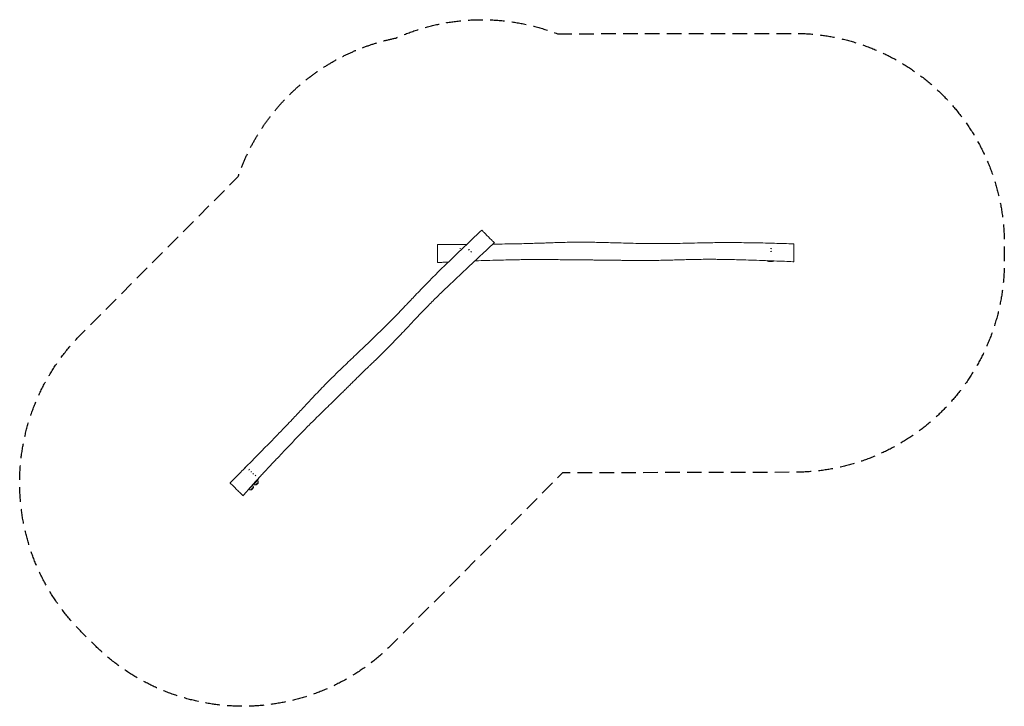
# Model space of a CAD drawing. Units: millimetres. Extents: x -4279 to 4283, y -2985 to 2982.
import ezdxf

# ---------------------------------------------------------------- set-up
doc = ezdxf.new("R2010")
doc.units = ezdxf.units.MM
doc.header["$LTSCALE"] = 20
doc.linetypes.add('HIDDEN', pattern=[9.525, 6.35, -3.175])
doc.layers.add('2d', color=230, linetype='Continuous')
doc.layers.add('CSA-SafetyZone', color=63, linetype='HIDDEN')

msp = doc.modelspace()

# ---------------------------------------------------------------- linework, layer by layer
at = {"layer": '2d', "lineweight": 0}
for p, q in [((-2211.7, -1022.3), (-2244.2, -1054.8)), ((-2254.1, -1064.7), (-2286.7, -1097.2)), ((-2270, -1104), (-2269.9, -1104.1)), ((-2247.3, -1081.4), (-2269.9, -1104.1)), ((-2267.7, -1104.1), (-2269.9, -1104.1)), ((-2247.4, -1081.3), (-2247.3, -1081.4)), ((-2247.3, -1083.7), (-2247.3, -1081.4)), ((-2227.6, -1061.5), (-2227.5, -1061.6)), ((-2204.9, -1039), (-2227.5, -1061.6)), ((-2225.2, -1061.6), (-2227.5, -1061.6)), ((-2205, -1038.9), (-2204.9, -1039)), ((-2204.9, -1041.3), (-2204.9, -1039))]:
    msp.add_line(p, q, dxfattribs=at)
for centre, radius, start, end in [((-2228, -1038.5), 23, 359.07921, 45), ((-2270.4, -1081), 23, 225, 270.92079), ((-2267.7, -1098.1), 6, 270.23389, 307.4048), ((-2314.5, -1036.9), 83, 307.4048, 322.59518), ((-2270.4, -1081), 23, 359.07921, 45), ((-2253.3, -1083.7), 6, 322.5952, 359.76611), ((-2228, -1038.5), 23, 225, 270.92079), ((-2225.3, -1055.6), 6, 270.23389, 307.4048), ((-2272, -994.5), 83, 307.4048, 322.59518), ((-2210.9, -1041.2), 6, 322.5952, 359.76611)]:
    msp.add_arc(centre, radius, start, end, dxfattribs=at)
for centre, major_axis, ratio, start_param, end_param in [((-447.1, 980.5), (13.5, 0), 0.959155, 1.570796, 1.990341), ((-447.1, 980.5), (13.5, 0), 0.959155, 1.402703, 1.570796), ((-364.7, 973.2), (-9.55, -9.55), 0.974272, 4.136758, 4.89092), ((-364.7, 973.2), (-9.55, -9.55), 0.974272, 1.378999, 2.108443), ((2252.9, 980.5), (13.5, 0), 0.974272, 4.520592, 5.250036), ((2252.9, 980.5), (13.5, 0), 0.974272, 0.995166, 1.749327), ((-2273.9, -936), (9.55, 9.55), 0.959155, 1.402703, 1.990341), ((-2273.9, -936), (9.55, 9.55), 0.959155, 4.306839, 4.886404), ((-2238.6, -971.4), (9.55, 9.55), 0.958501, 1.43567, 2.081945), ((-2238.6, -971.4), (9.55, 9.55), 0.958501, 4.468575, 4.991381)]:
    msp.add_ellipse(centre, major_axis=major_axis, ratio=ratio, start_param=start_param, end_param=end_param, dxfattribs=at)
for points, knots in [([(-2449.2, -1043.6), (-2446.8, -1041.2), (-2444.5, -1038.8), (-2435.1, -1029.4), (-2428.1, -1022.3), (-2402.2, -996.2), (-2383.4, -977.2), (-2340.1, -933.4), (-2315.6, -908.6), (-2275.3, -867.7), (-2259.5, -851.6), (-2227.9, -819.5), (-2212, -803.4), (-2177.8, -768.6), (-2159.5, -750), (-2122.4, -712.3), (-2103.8, -693.3), (-2064, -652.7), (-2042.9, -631.1), (-1996.9, -583.7), (-1972, -557.9), (-1930.8, -514.8), (-1914.4, -497.5), (-1884.9, -466.3), (-1871.8, -452.4), (-1845.9, -424.9), (-1833.2, -411.3), (-1807.3, -383.6), (-1794.2, -369.6), (-1766.8, -340.3), (-1752.6, -325.1), (-1722.5, -293), (-1706.6, -276.1), (-1673, -240.9), (-1655.4, -222.5), (-1620.5, -186.5), (-1603.2, -168.9), (-1570.6, -136.2), (-1555.4, -121.1), (-1525.2, -91.5), (-1510.2, -77), (-1479.3, -47.1), (-1463.3, -31.8), (-1430.5, -0.5), (-1413.7, 15.4), (-1379.1, 48.2), (-1361.3, 65), (-1324.2, 100), (-1304.9, 118.3), (-1263.6, 157.4), (-1241.7, 178.3), (-1196, 222.1), (-1172.3, 245), (-1128.8, 287.7), (-1108.9, 307.4), (-1071.7, 344.8), (-1054.4, 362.4), (-1018, 399.5), (-999.1, 419), (-958.8, 460.8), (-937.5, 483.1), (-890.6, 532.2), (-865, 559), (-807.3, 619.3), (-775.2, 652.7), (-722.8, 706.3), (-702.7, 726.7), (-666.1, 763.4), (-649.6, 779.8), (-613.9, 815), (-594.7, 833.9), (-551.7, 875.9), (-527.9, 899), (-483.2, 942.2), (-462.2, 962.4), (-422, 1000.8), (-402.7, 1019.2), (-363.4, 1056.4), (-343.3, 1075.3), (-302.5, 1113.6), (-281.7, 1132.9), (-260.9, 1152.2)], [0, 0, 0, 0, 10.000003, 10.000003, 40.000062, 40.000062, 120.185853, 120.185853, 224.840624, 224.840624, 292.409113, 292.409113, 360.128146, 360.128146, 438.784455, 438.784455, 518.748261, 518.748261, 609.431048, 609.431048, 717.147748, 717.147748, 788.492515, 788.492515, 845.981715, 845.981715, 901.779851, 901.779851, 959.55379, 959.55379, 1021.983991, 1021.983991, 1091.670787, 1091.670787, 1168.070187, 1168.070187, 1242.201537, 1242.201537, 1306.641682, 1306.641682, 1369.20741, 1369.20741, 1435.65448, 1435.65448, 1505.141327, 1505.141327, 1578.585443, 1578.585443, 1658.280287, 1658.280287, 1749.220822, 1749.220822, 1848.012668, 1848.012668, 1932.184851, 1932.184851, 2006.215234, 2006.215234, 2087.929068, 2087.929068, 2180.344543, 2180.344543, 2291.668196, 2291.668196, 2430.63549, 2430.63549, 2516.571145, 2516.571145, 2586.218395, 2586.218395, 2667.009819, 2667.009819, 2766.58821, 2766.58821, 2853.764192, 2853.764192, 2933.524443, 2933.524443, 3016.250381, 3016.250381, 3101.398775, 3101.398775, 3101.398775, 3101.398775]), ([(-260.9, 1152.2), (-260.9, 1152.2), (-253.1, 1144.4), (-237.2, 1128.5), (-230, 1121.3), (-213.3, 1104.5), (-181.2, 1072.5), (-157.4, 1048.7), (-151.3, 1042.6), (-151.3, 1042.6)], [0.8305872, 0.8305872, 0.8305872, 0.8305872, 0.9317017, 1, 1, 1, 1.1587515, 1.2421457, 1.3281663, 1.3281663, 1.3281663, 1.3281663]), ([(-151.3, 1042.6), (-153.8, 1040.4), (-156.3, 1038.1), (-166.1, 1029.2), (-173.5, 1022.4), (-201.3, 997), (-221.7, 978.2), (-265.9, 937.3), (-289.7, 915.3), (-338.6, 869.8), (-363.8, 846.3), (-412.2, 800.9), (-435.3, 779.2), (-477.9, 739), (-497.2, 720.7), (-532.8, 686.8), (-549, 671.3), (-579.5, 642), (-593.8, 628.2), (-620.9, 602), (-633.7, 589.5), (-658.9, 564.8), (-671.3, 552.5), (-697.4, 526.5), (-711, 512.8), (-740.1, 483.2), (-755.6, 467.3), (-786.1, 435.6), (-801.2, 419.9), (-829.6, 390), (-842.9, 375.9), (-869.5, 347.7), (-882.8, 333.6), (-910.7, 304.1), (-925.3, 288.6), (-956.9, 255.2), (-973.9, 237.4), (-1009.4, 200.5), (-1028, 181.4), (-1064, 144.7), (-1081.5, 127), (-1116.6, 92.1), (-1134.1, 74.8), (-1166.8, 42.7), (-1181.9, 28), (-1205.9, 4.8), (-1214.7, -3.7), (-1230.3, -18.8), (-1237.1, -25.4), (-1251.2, -39.1), (-1258.6, -46.2), (-1277.6, -64.6), (-1289.2, -75.8), (-1311.6, -97.7), (-1322.5, -108.4), (-1341.9, -127.4), (-1350.4, -135.8), (-1367.6, -152.7), (-1376.2, -161.2), (-1393.9, -178.7), (-1402.9, -187.6), (-1421.5, -205.9), (-1431, -215.4), (-1450.5, -234.6), (-1460.5, -244.5), (-1480.9, -264.6), (-1491.3, -274.8), (-1512.8, -295.9), (-1523.9, -306.7), (-1548.1, -330.4), (-1561.2, -343.2), (-1592, -373.2), (-1609.7, -390.3), (-1646.3, -426), (-1665.2, -444.4), (-1694.7, -473.3), (-1705.2, -483.7), (-1728.1, -506.4), (-1740.5, -518.7), (-1766.6, -544.9), (-1780.3, -558.8), (-1806, -585), (-1817.9, -597.3), (-1844.6, -625), (-1859.4, -640.4), (-1889.3, -671.6), (-1904.3, -687.4), (-1938, -722.9), (-1956.7, -742.5), (-1999.4, -787.5), (-2023.5, -812.9), (-2069.3, -861.2), (-2091, -884.1), (-2126.6, -921.8), (-2140.6, -936.7), (-2164, -961.7), (-2173.5, -971.9), (-2190, -989.7), (-2197.2, -997.5), (-2210.1, -1011.6), (-2216, -1018), (-2228.3, -1031.5), (-2234.7, -1038.6), (-2247.8, -1053.2), (-2254.6, -1060.8), (-2265.4, -1072.9), (-2269.4, -1077.4), (-2278.2, -1087.3), (-2283.1, -1092.8), (-2294.3, -1105.5), (-2300.6, -1112.6), (-2314.8, -1128.8), (-2322.8, -1137.9), (-2333, -1149.7), (-2335.4, -1152.4), (-2337.7, -1155.1)], [0, 0, 0, 0, 10.000003, 10.000003, 40.000051, 40.000051, 123.369876, 123.369876, 220.723349, 220.723349, 324.125666, 324.125666, 419.618388, 419.618388, 499.609361, 499.609361, 566.902772, 566.902772, 626.551059, 626.551059, 680.048703, 680.048703, 732.5869, 732.5869, 790.589564, 790.589564, 857.284128, 857.284128, 922.647934, 922.647934, 980.940377, 980.940377, 1038.994051, 1038.994051, 1102.891616, 1102.891616, 1176.769053, 1176.769053, 1256.641395, 1256.641395, 1331.156505, 1331.156505, 1405.164078, 1405.164078, 1468.445831, 1468.445831, 1505.376189, 1505.376189, 1533.869165, 1533.869165, 1564.996865, 1564.996865, 1613.797942, 1613.797942, 1659.671714, 1659.671714, 1695.667956, 1695.667956, 1732.069828, 1732.069828, 1770.205997, 1770.205997, 1810.385559, 1810.385559, 1852.562793, 1852.562793, 1896.318035, 1896.318035, 1942.829236, 1942.829236, 1997.904978, 1997.904978, 2071.937011, 2071.937011, 2151.281004, 2151.281004, 2195.68784, 2195.68784, 2248.023897, 2248.023897, 2306.669347, 2306.669347, 2358.010248, 2358.010248, 2422.142465, 2422.142465, 2487.552234, 2487.552234, 2568.90584, 2568.90584, 2673.815587, 2673.815587, 2768.468503, 2768.468503, 2829.771304, 2829.771304, 2871.448094, 2871.448094, 2903.221467, 2903.221467, 2929.603285, 2929.603285, 2958.606618, 2958.606618, 2989.358772, 2989.358772, 3007.24587, 3007.24587, 3029.291786, 3029.291786, 3057.964835, 3057.964835, 3094.029698, 3094.029698, 3104.778373, 3104.778373, 3104.778373, 3104.778373]), ([(-647.1, 1028.4), (-643.7, 1028.4), (-640.4, 1028.4), (-627.1, 1028.4), (-617.1, 1028.5), (-580.3, 1028.6), (-553.6, 1028.8), (-492, 1029.1), (-457.1, 1029.4), (-412, 1029.7), (-401.7, 1029.8), (-391.4, 1029.9)], [0, 0, 0, 0, 10.000003, 10.000003, 40.000062, 40.000062, 120.185853, 120.185853, 224.840624, 224.840624, 255.641457, 255.641457, 255.641457, 255.641457]), ([(-647.1, 1028.4), (-647.1, 1028.4), (-647.1, 1024.6), (-647.1, 997.3), (-647.1, 979.3), (-647.1, 964.5), (-647.1, 937), (-647.1, 883.7), (-647.1, 870.7), (-647.1, 870.7)], [0.8172278, 0.8172278, 0.8172278, 0.8172278, 0.8855738, 1, 1, 1, 1.0943833, 1.1689863, 1.3098674, 1.3098674, 1.3098674, 1.3098674]), ([(-163.3, 1031.7), (-151.7, 1031.9), (-140.1, 1032), (-98.3, 1032.4), (-68.1, 1032.7), (-2.1, 1033.7), (33.8, 1034.4), (93.4, 1035.7), (117.2, 1036.3), (160.1, 1037.5), (179.3, 1038.1), (217, 1039.3), (235.6, 1039.9), (273.5, 1041.2), (292.7, 1041.8), (332.7, 1043.2), (353.5, 1043.9), (397.5, 1045.2), (420.7, 1045.9), (469.4, 1047.2), (494.8, 1047.7), (544.9, 1048.4), (569.6, 1048.7), (615.8, 1048.7), (637.2, 1048.6), (679.6, 1048.2), (700.4, 1047.9), (743.4, 1047.1), (765.5, 1046.7), (810.8, 1045.6), (834, 1045), (881.6, 1043.7), (906.1, 1043), (957.1, 1041.5), (983.7, 1040.8), (1040.5, 1039.3), (1070.8, 1038.5), (1134, 1037.2), (1167, 1036.6), (1227.9, 1036), (1256, 1035.9), (1308.7, 1036.1), (1333.4, 1036.2), (1385.3, 1036.8), (1412.5, 1037.2), (1470.6, 1038.3), (1501.4, 1038.9), (1569.3, 1040.5), (1606.4, 1041.4), (1689.8, 1043.3), (1736.1, 1044.2), (1811, 1045), (1839.7, 1045.2), (1891.5, 1045.2), (1914.8, 1045.2), (1964.9, 1044.9), (1991.8, 1044.6), (2051.9, 1043.9), (2085.1, 1043.5), (2147.3, 1042.4), (2176.4, 1041.8), (2232, 1040.5), (2258.6, 1039.9), (2312.7, 1038.4), (2340.3, 1037.6), (2396.2, 1035.8), (2424.6, 1034.8), (2452.9, 1033.7)], [483.916373, 483.916373, 483.916373, 483.916373, 518.748261, 518.748261, 609.431048, 609.431048, 717.147748, 717.147748, 788.492515, 788.492515, 845.981715, 845.981715, 901.779851, 901.779851, 959.55379, 959.55379, 1021.983991, 1021.983991, 1091.670787, 1091.670787, 1168.070187, 1168.070187, 1242.201537, 1242.201537, 1306.641682, 1306.641682, 1369.20741, 1369.20741, 1435.65448, 1435.65448, 1505.141327, 1505.141327, 1578.585443, 1578.585443, 1658.280287, 1658.280287, 1749.220822, 1749.220822, 1848.012668, 1848.012668, 1932.184851, 1932.184851, 2006.215234, 2006.215234, 2087.929068, 2087.929068, 2180.344543, 2180.344543, 2291.668196, 2291.668196, 2430.63549, 2430.63549, 2516.571145, 2516.571145, 2586.218395, 2586.218395, 2667.009819, 2667.009819, 2766.58821, 2766.58821, 2853.764192, 2853.764192, 2933.524443, 2933.524443, 3016.250381, 3016.250381, 3101.398775, 3101.398775, 3101.398775, 3101.398775]), ([(2452.9, 1033.7), (2452.9, 1033.7), (2452.9, 1022.6), (2452.9, 1000.1), (2452.9, 989.9), (2452.9, 966.3), (2452.9, 921), (2452.9, 887.3), (2452.9, 878.7), (2452.9, 878.7)], [0.8305872, 0.8305872, 0.8305872, 0.8305872, 0.9317017, 1, 1, 1, 1.1587515, 1.2421457, 1.3281663, 1.3281663, 1.3281663, 1.3281663]), ([(-550.6, 876.9), (-557.7, 876.5), (-564.7, 876.1), (-581.3, 875.1), (-590.8, 874.5), (-612.4, 873.1), (-624.3, 872.3), (-639.9, 871.2), (-643.5, 871), (-647.1, 870.7)], [3008.140968, 3008.140968, 3008.140968, 3008.140968, 3029.291786, 3029.291786, 3057.964835, 3057.964835, 3094.029698, 3094.029698, 3104.778373, 3104.778373, 3104.778373, 3104.778373]), ([(2452.9, 878.7), (2449.6, 878.9), (2446.3, 879), (2433, 879.6), (2423, 880.1), (2385.3, 881.8), (2357.6, 882.9), (2297.5, 885.3), (2265.1, 886.5), (2198.3, 888.9), (2163.8, 890.1), (2097.6, 892.2), (2065.8, 893.2), (2007.4, 894.9), (1980.7, 895.6), (1931.6, 896.8), (1909.2, 897.4), (1866.9, 898.2), (1847, 898.6), (1809.3, 899.2), (1791.5, 899.4), (1756.2, 899.7), (1738.7, 899.8), (1701.9, 899.8), (1682.6, 899.8), (1641, 899.4), (1618.8, 899.1), (1574.9, 898.4), (1553.1, 897.9), (1511.9, 896.8), (1492.5, 896.3), (1453.7, 895.2), (1434.4, 894.6), (1393.7, 893.4), (1372.4, 892.8), (1326.5, 891.6), (1301.9, 891), (1250.7, 890), (1224.1, 889.6), (1172.6, 889.1), (1147.8, 889), (1098.3, 889.1), (1073.6, 889.3), (1027.9, 889.7), (1006.8, 890), (973.4, 890.5), (961.2, 890.7), (939.5, 891.1), (930, 891.3), (910.3, 891.6), (900, 891.8), (873.6, 892.2), (857.5, 892.4), (826.2, 892.8), (810.9, 892.9), (783.7, 893.2), (771.8, 893.3), (747.7, 893.5), (735.6, 893.6), (710.8, 893.7), (698.1, 893.8), (672, 894), (658.6, 894), (631.1, 894.2), (617.1, 894.3), (588.4, 894.5), (573.8, 894.7), (543.8, 895), (528.3, 895.1), (494.4, 895.5), (476.1, 895.8), (433.1, 896.3), (408.5, 896.7), (357.4, 897.3), (330.9, 897.7), (289.7, 898.1), (274.9, 898.2), (242.6, 898.3), (225.2, 898.4), (188.2, 898.3), (168.7, 898.2), (132, 897.8), (114.9, 897.5), (76.4, 896.9), (55, 896.4), (11.9, 895.5), (-9.9, 894.9), (-58.8, 893.7), (-85.9, 893), (-148, 891.4), (-183, 890.5), (-249.4, 888.7), (-281, 887.9), (-315.1, 886.9), (-317.8, 886.8), (-320.4, 886.7)], [0, 0, 0, 0, 10.000003, 10.000003, 40.000051, 40.000051, 123.369876, 123.369876, 220.723349, 220.723349, 324.125666, 324.125666, 419.618388, 419.618388, 499.609361, 499.609361, 566.902772, 566.902772, 626.551059, 626.551059, 680.048703, 680.048703, 732.5869, 732.5869, 790.589564, 790.589564, 857.284128, 857.284128, 922.647934, 922.647934, 980.940377, 980.940377, 1038.994051, 1038.994051, 1102.891616, 1102.891616, 1176.769053, 1176.769053, 1256.641395, 1256.641395, 1331.156505, 1331.156505, 1405.164078, 1405.164078, 1468.445831, 1468.445831, 1505.376189, 1505.376189, 1533.869165, 1533.869165, 1564.996865, 1564.996865, 1613.797942, 1613.797942, 1659.671714, 1659.671714, 1695.667956, 1695.667956, 1732.069828, 1732.069828, 1770.205997, 1770.205997, 1810.385559, 1810.385559, 1852.562793, 1852.562793, 1896.318035, 1896.318035, 1942.829236, 1942.829236, 1997.904978, 1997.904978, 2071.937011, 2071.937011, 2151.281004, 2151.281004, 2195.68784, 2195.68784, 2248.023897, 2248.023897, 2306.669347, 2306.669347, 2358.010248, 2358.010248, 2422.142465, 2422.142465, 2487.552234, 2487.552234, 2568.90584, 2568.90584, 2673.815587, 2673.815587, 2768.468503, 2768.468503, 2776.408183, 2776.408183, 2776.408183, 2776.408183]), ([(2244.5, 880.6), (2243.7, 880.7), (2243, 880.8), (2240.2, 881.1), (2238.2, 881.5), (2234.2, 882.4), (2232.3, 882.9), (2229.4, 883.8), (2228.3, 884.1), (2225.2, 885.2), (2223, 886.1), (2220, 887.4), (2219.2, 887.8), (2218.4, 888.2)], [0, 0, 0, 0, 10.000219, 10.000219, 33.340214, 33.340214, 51.63132, 51.63132, 60.937341, 60.937341, 80.243435, 80.243435, 87.759827, 87.759827, 87.759827, 87.759827]), ([(2270.7, 882.9), (2269, 882.5), (2267.3, 882.1), (2263.9, 881.4), (2262.2, 881.1), (2258.7, 880.6), (2256.9, 880.5), (2253.4, 880.3), (2251.6, 880.2), (2248.1, 880.3), (2246.3, 880.4), (2244.5, 880.6)], [178.973899, 178.973899, 178.973899, 178.973899, 183.808278, 183.808278, 188.642658, 188.642658, 193.477037, 193.477037, 198.311416, 198.311416, 203.145796, 203.145796, 203.145796, 203.145796]), ([(2280.8, 885.9), (2280.5, 885.8), (2280.1, 885.7), (2279.1, 885.3), (2278.4, 885.1), (2277.1, 884.7), (2276.4, 884.5), (2275.1, 884.1), (2274.5, 883.9), (2273.2, 883.6), (2272.6, 883.4), (2271.6, 883.1), (2271.1, 883), (2270.5, 882.9), (2270.3, 882.8), (2270.2, 882.8)], [101.496969, 101.496969, 101.496969, 101.496969, 103.571052, 103.571052, 108.695168, 108.695168, 114.950568, 114.950568, 122.688739, 122.688739, 132.173422, 132.173422, 142.694292, 142.694292, 152.018292, 152.018292, 152.018292, 152.018292]), ([(-2323.3, -916.4), (-2323.2, -916.3), (-2323.2, -916.1), (-2322.3, -914.6), (-2321.3, -913.3), (-2319.2, -910.6), (-2318, -909.4), (-2315.3, -906.8), (-2313.8, -905.6), (-2311.6, -903.7), (-2310.8, -903.1), (-2310, -902.5)], [478.543092, 478.543092, 478.543092, 478.543092, 480.175402, 480.175402, 496.578413, 496.578413, 512.899861, 512.899861, 531.166546, 531.166546, 541.314243, 541.314243, 541.314243, 541.314243]), ([(-2198.3, -1000.5), (-2198.9, -1001.3), (-2199.5, -1002.1), (-2201.3, -1004.5), (-2202.5, -1006), (-2205.4, -1009.5), (-2207, -1011.4), (-2209.8, -1014.3), (-2210.4, -1015), (-2212.1, -1016.6), (-2213.1, -1017.5), (-2215, -1019.1), (-2215.4, -1019.4), (-2216.2, -1020.1), (-2216.5, -1020.3), (-2217.3, -1020.9), (-2217.7, -1021.2), (-2218.5, -1021.8), (-2218.9, -1022), (-2219.6, -1022.5), (-2220, -1022.8), (-2220.5, -1023.1), (-2220.6, -1023.2), (-2220.7, -1023.2)], [0, 0, 0, 0, 10.000352, 10.000352, 32.415102, 32.415102, 61.16944, 61.16944, 69.308565, 69.308565, 77.972277, 77.972277, 80.217894, 80.217894, 81.478361, 81.478361, 83.108473, 83.108473, 84.435158, 84.435158, 85.967696, 85.967696, 86.575814, 86.575814, 86.575814, 86.575814]), ([(-2449.2, -1043.6), (-2449.2, -1043.6), (-2446.5, -1046.3), (-2427.2, -1065.6), (-2414.5, -1078.3), (-2404.1, -1088.7), (-2384.6, -1108.2), (-2346.9, -1145.9), (-2337.7, -1155.1), (-2337.7, -1155.1)], [0.8172278, 0.8172278, 0.8172278, 0.8172278, 0.8855738, 1, 1, 1, 1.0943833, 1.1689863, 1.3098674, 1.3098674, 1.3098674, 1.3098674])]:
    msp.add_open_spline(points, degree=3, knots=knots, dxfattribs=at)
for points in [[(-2313, -905.9), (-2310.5, -902.9), (-2307.7, -900.1), (-2304.7, -897.5)], [(-2194.1, -994.2), (-2195.4, -996.2), (-2196.8, -998.3), (-2198.3, -1000.5)], [(-2195.9, -996.2), (-2196, -996.2), (-2196.1, -996.3), (-2196.2, -996.4)], [(-2194.1, -994.1), (-2194.7, -994.8), (-2195.3, -995.5), (-2195.9, -996.2)]]:
    msp.add_open_spline(points, degree=3, dxfattribs=at)
at = {"layer": 'CSA-SafetyZone', "flags": 128}
msp.add_lwpolyline([(396.2, 2860.2), (2449.8, 2863.7, -0.414715), (4282.9, 1033.7), (4282.9, 878.7, -0.413458), (2457.7, -951.3), (441.2, -956.5), (-1040.4, -2445.7, -0.414969), (-3631.7, -2449.1), (-3743.2, -2337.6, -0.413713), (-3745.4, 248.2), (-2379, 1619.3, -0.266748), (-1009.4, 2822.2, -0.199748)], format="xyb", close=True, dxfattribs=at)

doc.saveas('drawing.dxf')
